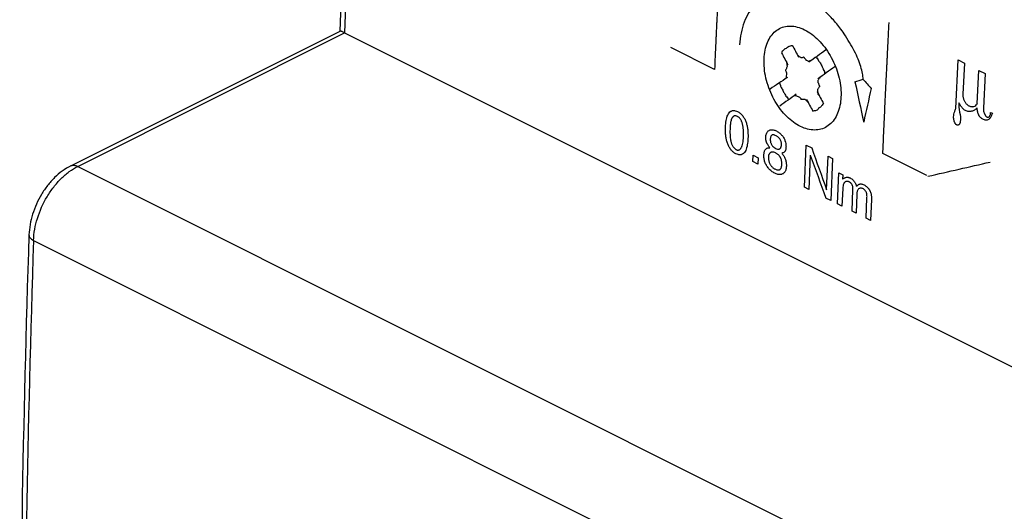
# Model space of a CAD drawing. Units: millimetres. Extents: x -48 to 48, y -57 to 63.
# Drawn here: x -48 to -16, y 11 to 26 of the extents above; entities that cross this region are included whole.
import ezdxf

# ---------------------------------------------------------------- set-up
doc = ezdxf.new("R2010")
doc.units = ezdxf.units.MM
doc.header["$LTSCALE"] = 16.335
doc.layers.add('CURVE', color=7, linetype='CONTINUOUS')
doc.layers.add('RACCORDO', color=7, linetype='CONTINUOUS')

msp = doc.modelspace()

# ---------------------------------------------------------------- linework, layer by layer
at = {"layer": 'CURVE', "color": 253, "linetype": 'CONTINUOUS'}
for p, q in [((-25.71, 24.731), (-27.113, 25.432)), ((-23.397, 24.919), (-23.399, 24.874)), ((-22.947, 25.109), (-23.018, 25.145)), ((-22.713, 24.992), (-22.785, 25.028)), ((-17.992, 23.478), (-17.913, 25.034)), ((-17.913, 25.034), (-17.715, 24.936)), ((-17.715, 24.936), (-17.766, 23.942)), ((-23.411, 24.626), (-23.418, 24.469)), ((-23.403, 24.784), (-23.404, 24.761)), ((-17.302, 23.641), (-17.249, 24.702)), ((-17.249, 24.702), (-17.051, 24.603)), ((-17.051, 24.603), (-17.107, 23.497)), ((-22.396, 24.303), (-22.392, 24.393)), ((-22.41, 24.011), (-22.406, 24.101)), ((-22.395, 23.934), (-22.393, 23.979)), ((-23.113, 23.902), (-22.987, 23.839)), ((-22.879, 23.785), (-22.861, 23.776)), ((-22.824, 23.781), (-22.789, 23.763)), ((-17.891, 23.658), (-17.897, 23.523)), ((-16.877, 23.313), (-16.875, 23.358)), ((-16.875, 23.358), (-16.821, 23.331)), ((-17.839, 23.216), (-17.843, 23.126)), ((-25.213, 22.861), (-25.215, 22.817)), ((-23.739, 22.606), (-23.775, 22.624)), ((-23.761, 22.067), (-23.779, 22.076)), ((-22.835, 20.962), (-22.779, 22.31)), ((-22.779, 22.31), (-22.6, 22.22)), ((-24.487, 21.788), (-24.479, 21.99)), ((-24.326, 21.707), (-24.487, 21.788)), ((-24.479, 21.99), (-24.318, 21.909)), ((-24.318, 21.909), (-24.326, 21.707)), ((-22.646, 21.991), (-22.691, 20.89)), ((-22.124, 20.881), (-22.079, 21.959)), ((-22.079, 21.959), (-21.935, 21.888)), ((-21.935, 21.888), (-21.991, 20.54)), ((-18.922, 21.337), (-20.326, 22.039)), ((-21.775, 20.432), (-21.735, 21.42)), ((-21.735, 21.42), (-21.609, 21.357)), ((-21.609, 21.357), (-21.615, 21.223)), ((-22.691, 20.89), (-22.835, 20.962)), ((-21.609, 20.922), (-21.632, 20.36)), ((-21.309, 20.199), (-21.28, 20.895)), ((-21.991, 20.54), (-22.152, 20.62)), ((-21.158, 20.742), (-21.183, 20.136)), ((-20.859, 19.974), (-20.833, 20.625)), ((-20.688, 20.576), (-20.716, 19.902)), ((-21.632, 20.36), (-21.775, 20.432)), ((-21.183, 20.136), (-21.309, 20.199)), ((-20.716, 19.902), (-20.859, 19.974))]:
    msp.add_line(p, q, dxfattribs=at)
for centre, major_axis, ratio, start_param, end_param in [((322.475, 179.602), (333.459, 389.152), 0.4257, -3.980951, -3.980799), ((350.227, 165.726), (-370.419, 599.97), 0.559063, 1.4616, 1.462211), ((308.528, 186.576), (498.495, 309.042), 0.082897, 2.247203, 2.247305), ((315.383, 183.148), (417.598, 347.265), 0.235211, 2.298852, 2.299004), ((297.821, 191.929), (638.621, 238.332), 0.075419, -2.125882, -2.12578), ((308.671, 186.504), (496.755, 309.872), 0.085664, 2.248221, 2.248323), ((308.385, 186.647), (500.239, 308.209), 0.080147, 2.245361, 2.245463), ((297.784, 191.947), (638.621, 238.332), 0.075419, -2.125576, -2.125474), ((298.071, 191.804), (634.648, 240.451), 0.072401, -2.128938, -2.128837), ((350.921, 165.379), (-371.372, 600.274), 0.558428, 1.460222, 1.460833), ((371.937, 154.871), (-742.546, 761.536), 0.356306, 1.397946, 1.397997), ((309.252, 186.213), (499.307, 308.654), 0.081615, 2.245033, 2.246509), ((339.821, 170.929), (-103.689, 545.192), 0.698628, -4.575885, -4.575784), ((351.058, 165.311), (-373.758, 601.037), 0.556839, 1.459587, 1.459638), ((287.688, 196.996), (794.548, 151.136), 0.150742, -2.000959, -2.000908), ((288.258, 196.711), (785.958, 156.093), 0.148292, -2.007109, -2.007058), ((308.871, 186.404), (501.117, 307.789), 0.07877, 2.244865, 2.244915), ((350.987, 165.346), (-368.023, 599.211), 0.560659, 1.462263, 1.462314), ((372.17, 154.754), (-742.546, 761.536), 0.356306, 1.397946, 1.397997), ((351.291, 165.194), (-373.758, 601.037), 0.556839, 1.459587, 1.459638), ((287.921, 196.879), (794.548, 151.136), 0.150742, -2.000959, -2.000908), ((309.229, 186.225), (499.367, 308.626), 0.08152, 2.246309, 2.24636), ((287.903, 196.888), (794.548, 151.136), 0.150742, -2.000857, -2.000806), ((393.768, 143.955), (1087.471, -936.731), 0.255529, -1.737254, -1.737203), ((351.831, 164.924), (-373.758, 601.037), 0.556839, 1.459129, 1.459231), ((362.118, 159.78), (-561.445, 675.155), 0.440628, 1.408113, 1.408216), ((351.705, 164.987), (-370.896, 600.122), 0.558745, 1.460707, 1.460809), ((309.153, 186.263), (497.619, 309.46), 0.084287, 2.249168, 2.249219), ((349.877, 165.901), (-368.023, 599.211), 0.560659, 1.46384, 1.463891), ((339.671, 171.004), (-102.513, 545.013), 0.698941, -4.573669, -4.573568), ((319.378, 181.151), (375.302, 367.777), 0.330405, -3.972465, -3.972363), ((319.229, 181.225), (376.963, 366.953), 0.326574, -3.972719, -3.972617), ((339.944, 170.868), (-108.419, 545.912), 0.697339, -4.581904, -4.581802), ((309.858, 185.911), (499.367, 308.626), 0.08152, 2.245851, 2.247327), ((351.776, 164.951), (-372.323, 600.578), 0.557794, 1.46012, 1.460222), ((344.723, 168.478), (-211.674, 561.864), 0.656356, -4.703959, -4.703806), ((351.474, 165.103), (-366.597, 598.762), 0.561609, 1.463172, 1.463274), ((337.751, 171.964), (16.43, 522.856), 0.712404, -4.404493, -4.40434), ((308.523, 186.578), (508.566, 304.219), 0.067322, 2.240895, 2.24232), ((339.441, 171.119), (-107.236, 545.733), 0.697667, -4.578826, -4.578724), ((309.385, 186.147), (497.619, 309.46), 0.084287, 2.24983, 2.249881), ((319.493, 181.093), (375.302, 367.777), 0.330405, -3.971803, -3.971701), ((351.008, 165.335), (-368.023, 599.211), 0.560659, 1.463586, 1.463637), ((320.331, 180.674), (375.302, 367.777), 0.330405, -3.972872, -3.97277), ((340.896, 170.391), (-107.236, 545.733), 0.697667, -4.580149, -4.580047), ((309.735, 185.972), (501.117, 307.789), 0.07877, 2.245832, 2.245882), ((320.34, 180.67), (375.302, 367.777), 0.330405, -3.973024, -3.972923), ((300.139, 190.77), (636.591, 239.416), 0.073885, -2.127509, -2.12704), ((339.544, 171.067), (-11.788, 529.083), 0.712595, -4.447276, -4.444755), ((377.93, 151.874), (-800.446, 790.424), 0.334798, 1.397234, 1.397584), ((342.722, 169.479), (-209.972, 561.573), 0.657216, -4.699479, -4.699326), ((349.356, 166.161), (-369.465, 599.667), 0.559698, 1.464507, 1.464608), ((349.492, 166.094), (-372.323, 600.578), 0.557794, 1.463225, 1.463326), ((349.424, 166.127), (-370.896, 600.122), 0.558745, 1.464015, 1.464167), ((350.885, 165.397), (-370.657, 600.046), 0.558904, 1.46296, 1.463571), ((350.776, 165.451), (-368.023, 599.211), 0.560659, 1.464248, 1.464298), ((320.446, 180.616), (375.302, 367.777), 0.330405, -3.97221, -3.972108), ((320.307, 180.686), (376.963, 366.953), 0.326574, -3.972413, -3.972312), ((310.231, 185.724), (497.619, 309.46), 0.084287, 2.249168, 2.249219), ((350.853, 165.413), (-365.178, 598.317), 0.562554, 1.465152, 1.465203), ((328.004, 176.837), (296.318, 408.951), 0.502274, -4.004809, -4.002172), ((309.853, 185.913), (499.429, 308.596), 0.081422, 2.249109, 2.250534), ((349.357, 166.161), (-369.465, 599.667), 0.559698, 1.464863, 1.464965), ((389.134, 146.273), (1092.183, -939.152), 0.254519, -1.733275, -1.733224), ((349.393, 166.143), (-369.465, 599.667), 0.559698, 1.465016, 1.465117), ((289.605, 196.037), (794.548, 151.136), 0.150742, -2.003859, -2.003809), ((370.269, 155.705), (-747.339, 763.912), 0.354436, 1.400847, 1.400898), ((349.747, 165.966), (-365.178, 598.317), 0.562554, 1.466729, 1.46678), ((310.091, 185.794), (499.367, 308.626), 0.08152, 2.249311, 2.249362), ((290.111, 195.784), (790.236, 153.626), 0.149531, -2.006961, -2.006911), ((290.129, 195.775), (790.236, 153.626), 0.149531, -2.006911, -2.00686), ((369.96, 155.859), (-737.783, 759.178), 0.358181, 1.400905, 1.400956), ((350.284, 165.697), (-371.61, 600.35), 0.558269, 1.463415, 1.464026), ((350.368, 165.655), (-373.758, 601.037), 0.556839, 1.462488, 1.462539), ((370.213, 155.733), (-742.546, 761.536), 0.356306, 1.400949, 1.401), ((370.908, 155.385), (-737.783, 759.178), 0.358181, 1.400091, 1.400142), ((317.357, 182.161), (416.507, 347.784), 0.237571, 2.301803, 2.301956), ((324.496, 178.592), (376.963, 366.953), 0.326574, -3.976824, -3.976722), ((300.871, 190.404), (634.648, 240.451), 0.072401, -2.132755, -2.132653), ((290.505, 195.587), (794.548, 151.136), 0.150742, -2.004215, -2.004165), ((300.745, 190.467), (636.633, 239.393), 0.073918, -2.13087, -2.130769), ((317.332, 182.173), (416.507, 347.784), 0.237571, 2.302312, 2.302465), ((310.58, 185.549), (500.239, 308.209), 0.080147, 2.248465, 2.248669), ((317.387, 182.146), (416.145, 347.957), 0.238355, 2.302106, 2.302259), ((342.232, 169.723), (17.577, 522.586), 0.712348, -4.40497, -4.404359), ((325.157, 178.261), (375.302, 367.777), 0.330405, -3.97657, -3.976468), ((341.858, 169.91), (-174.083, 555.766), 0.674003, -4.657418, -4.654976), ((341.854, 169.912), (-179.012, 556.531), 0.671857, -4.662414, -4.659921), ((300.645, 190.517), (698.58, 205.637), 0.113302, -2.078914, -2.075711), ((312.839, 184.42), (501.117, 307.789), 0.07877, 2.25209, 2.25214), ((312.965, 184.357), (499.367, 308.626), 0.08152, 2.253432, 2.253483)]:
    msp.add_ellipse(centre, major_axis=major_axis, ratio=ratio, start_param=start_param, end_param=end_param, dxfattribs=at)
for points, knots in [([(-25.509, 28.924), (-25.518, 28.73), (-25.538, 28.343), (-25.562, 27.86), (-25.582, 27.473), (-25.596, 27.183), (-25.61, 26.893), (-25.624, 26.603), (-25.635, 26.362), (-25.643, 26.193), (-25.648, 26.096), (-25.651, 26.024), (-25.655, 25.951), (-25.657, 25.897), (-25.659, 25.861), (-25.66, 25.842), (-25.661, 25.825), (-25.661, 25.81), (-25.662, 25.787), (-25.664, 25.753), (-25.666, 25.71), (-25.669, 25.642), (-25.673, 25.556), (-25.678, 25.453), (-25.684, 25.315), (-25.695, 25.075), (-25.704, 24.869), (-25.71, 24.731)], [0, 0, 0, 0, 0.125, 0.25, 0.3125, 0.375, 0.4375, 0.5, 0.5625, 0.59375, 0.609375, 0.625, 0.640625, 0.65625, 0.660156, 0.664062, 0.667969, 0.671875, 0.679688, 0.6875, 0.703125, 0.71875, 0.75, 0.78125, 0.8125, 0.875, 1, 1, 1, 1]), ([(-20.326, 22.039), (-20.317, 22.232), (-20.299, 22.618), (-20.277, 23.101), (-20.26, 23.487), (-20.246, 23.776), (-20.232, 24.066), (-20.217, 24.356), (-20.206, 24.598), (-20.198, 24.767), (-20.193, 24.864), (-20.189, 24.936), (-20.186, 25.008), (-20.183, 25.063), (-20.181, 25.099), (-20.181, 25.117), (-20.18, 25.134), (-20.179, 25.15), (-20.178, 25.173), (-20.176, 25.207), (-20.174, 25.25), (-20.17, 25.319), (-20.166, 25.405), (-20.161, 25.508), (-20.154, 25.646), (-20.141, 25.887), (-20.131, 26.094), (-20.124, 26.231)], [0, 0, 0, 0, 0.125, 0.25, 0.3125, 0.375, 0.4375, 0.5, 0.5625, 0.59375, 0.609375, 0.625, 0.640625, 0.65625, 0.660156, 0.664062, 0.667969, 0.671875, 0.679688, 0.6875, 0.703125, 0.71875, 0.75, 0.78125, 0.8125, 0.875, 1, 1, 1, 1]), ([(-17.766, 23.942), (-17.767, 23.929), (-17.766, 23.902), (-17.762, 23.861), (-17.754, 23.82), (-17.742, 23.779), (-17.727, 23.74), (-17.707, 23.702), (-17.683, 23.666), (-17.656, 23.633), (-17.626, 23.605), (-17.594, 23.58), (-17.559, 23.561), (-17.523, 23.547), (-17.487, 23.54), (-17.44, 23.54), (-17.381, 23.556), (-17.341, 23.585), (-17.323, 23.605)], [0, 0, 0, 0, 0.055556, 0.111111, 0.166667, 0.222222, 0.277778, 0.333333, 0.388889, 0.444444, 0.5, 0.555556, 0.611111, 0.666667, 0.722222, 0.777778, 0.888889, 1, 1, 1, 1]), ([(-25.027, 22.035), (-25.054, 22.048), (-25.105, 22.08), (-25.179, 22.15), (-25.241, 22.241), (-25.291, 22.348), (-25.326, 22.461), (-25.347, 22.574), (-25.358, 22.685), (-25.362, 22.791), (-25.359, 22.895), (-25.352, 22.997), (-25.339, 23.095), (-25.318, 23.189), (-25.288, 23.275), (-25.245, 23.347), (-25.198, 23.388), (-25.156, 23.409), (-25.121, 23.417), (-25.085, 23.418), (-25.035, 23.41), (-24.997, 23.396), (-24.971, 23.383)], [0, 0, 0, 0, 0.055556, 0.111111, 0.166667, 0.222222, 0.277778, 0.333333, 0.388889, 0.444444, 0.5, 0.555556, 0.611111, 0.666667, 0.722222, 0.777778, 0.833333, 0.861111, 0.888889, 0.916667, 0.944444, 1, 1, 1, 1]), ([(-24.971, 23.383), (-24.945, 23.369), (-24.894, 23.338), (-24.82, 23.267), (-24.757, 23.176), (-24.707, 23.069), (-24.673, 22.956), (-24.652, 22.843), (-24.641, 22.732), (-24.638, 22.626), (-24.64, 22.522), (-24.647, 22.42), (-24.66, 22.322), (-24.681, 22.228), (-24.711, 22.142), (-24.754, 22.07), (-24.801, 22.029), (-24.843, 22.009), (-24.877, 22.001), (-24.913, 22), (-24.963, 22.008), (-25.001, 22.022), (-25.027, 22.035)], [0, 0, 0, 0, 0.055556, 0.111111, 0.166667, 0.222222, 0.277778, 0.333333, 0.388889, 0.444444, 0.5, 0.555556, 0.611111, 0.666667, 0.722222, 0.777778, 0.833333, 0.861111, 0.888889, 0.916667, 0.944444, 1, 1, 1, 1]), ([(-17.125, 23.137), (-17.138, 23.143), (-17.164, 23.16), (-17.196, 23.19), (-17.219, 23.217), (-17.235, 23.239), (-17.25, 23.263), (-17.263, 23.288), (-17.274, 23.313), (-17.286, 23.349), (-17.297, 23.394), (-17.305, 23.449), (-17.308, 23.487), (-17.309, 23.506)], [0, 0, 0, 0, 0.125, 0.25, 0.3125, 0.375, 0.4375, 0.5, 0.5625, 0.625, 0.75, 0.875, 1, 1, 1, 1]), ([(-17.107, 23.497), (-17.108, 23.474), (-17.107, 23.43), (-17.093, 23.366), (-17.076, 23.32), (-17.061, 23.288), (-17.049, 23.266), (-17.035, 23.246), (-17.021, 23.23), (-17.007, 23.217), (-16.997, 23.211), (-16.992, 23.209)], [0, 0, 0, 0, 0.166667, 0.333333, 0.5, 0.583333, 0.666667, 0.75, 0.833333, 0.916667, 1, 1, 1, 1]), ([(-24.785, 22.578), (-24.783, 22.617), (-24.782, 22.693), (-24.786, 22.8), (-24.794, 22.883), (-24.805, 22.946), (-24.816, 22.99), (-24.829, 23.032), (-24.843, 23.07), (-24.861, 23.106), (-24.88, 23.139), (-24.902, 23.167), (-24.926, 23.191), (-24.952, 23.211), (-24.98, 23.227), (-25.01, 23.24), (-25.04, 23.246), (-25.066, 23.246), (-25.085, 23.24), (-25.098, 23.234), (-25.109, 23.227), (-25.12, 23.218), (-25.13, 23.208), (-25.141, 23.194), (-25.154, 23.175), (-25.17, 23.141), (-25.184, 23.097), (-25.196, 23.041), (-25.204, 22.983), (-25.21, 22.923), (-25.213, 22.882), (-25.213, 22.861)], [0, 0, 0, 0, 0.058824, 0.117647, 0.176471, 0.205882, 0.235294, 0.264706, 0.294118, 0.323529, 0.352941, 0.382353, 0.411765, 0.441176, 0.470588, 0.5, 0.529412, 0.558824, 0.573529, 0.588235, 0.602941, 0.617647, 0.632353, 0.647059, 0.676471, 0.705882, 0.764706, 0.823529, 0.882353, 0.941176, 1, 1, 1, 1]), ([(-17.961, 22.955), (-17.966, 22.957), (-17.974, 22.962), (-17.987, 22.973), (-17.999, 22.988), (-18.011, 23.006), (-18.022, 23.026), (-18.034, 23.055), (-18.048, 23.096), (-18.06, 23.152), (-18.061, 23.191), (-18.06, 23.211)], [0, 0, 0, 0, 0.083333, 0.166667, 0.25, 0.333333, 0.416667, 0.5, 0.666667, 0.833333, 1, 1, 1, 1]), ([(-17.843, 23.126), (-17.844, 23.107), (-17.846, 23.072), (-17.852, 23.033), (-17.86, 23.006), (-17.868, 22.989), (-17.878, 22.975), (-17.889, 22.964), (-17.9, 22.956), (-17.912, 22.951), (-17.925, 22.948), (-17.938, 22.947), (-17.95, 22.95), (-17.958, 22.953), (-17.961, 22.955)], [0, 0, 0, 0, 0.142857, 0.285714, 0.357143, 0.428571, 0.5, 0.571429, 0.642857, 0.714286, 0.785714, 0.857143, 0.928571, 1, 1, 1, 1]), ([(-16.992, 23.209), (-16.989, 23.207), (-16.982, 23.204), (-16.97, 23.202), (-16.959, 23.203), (-16.943, 23.207), (-16.925, 23.218), (-16.906, 23.242), (-16.892, 23.275), (-16.882, 23.3), (-16.877, 23.313)], [0, 0, 0, 0, 0.083333, 0.166667, 0.25, 0.333333, 0.5, 0.666667, 0.833333, 1, 1, 1, 1]), ([(-25.215, 22.817), (-25.217, 22.778), (-25.218, 22.703), (-25.213, 22.597), (-25.204, 22.515), (-25.193, 22.453), (-25.182, 22.409), (-25.17, 22.367), (-25.155, 22.328), (-25.138, 22.292), (-25.119, 22.259), (-25.098, 22.231), (-25.076, 22.208), (-25.053, 22.188), (-25.029, 22.173), (-25.005, 22.162), (-24.981, 22.154), (-24.957, 22.152), (-24.935, 22.155), (-24.912, 22.164), (-24.891, 22.179), (-24.873, 22.2), (-24.856, 22.225), (-24.841, 22.256), (-24.823, 22.302), (-24.806, 22.371), (-24.792, 22.467), (-24.787, 22.54), (-24.785, 22.578)], [0, 0, 0, 0, 0.0625, 0.125, 0.1875, 0.21875, 0.25, 0.28125, 0.3125, 0.34375, 0.375, 0.40625, 0.4375, 0.46875, 0.5, 0.53125, 0.5625, 0.59375, 0.625, 0.65625, 0.6875, 0.71875, 0.75, 0.78125, 0.8125, 0.875, 0.9375, 1, 1, 1, 1]), ([(-23.938, 22.224), (-23.948, 22.237), (-23.968, 22.263), (-23.996, 22.304), (-24.018, 22.341), (-24.033, 22.372), (-24.043, 22.396), (-24.052, 22.42), (-24.059, 22.444), (-24.065, 22.47), (-24.069, 22.497), (-24.071, 22.524), (-24.071, 22.552), (-24.07, 22.581), (-24.067, 22.61), (-24.061, 22.641), (-24.05, 22.681), (-24.031, 22.719), (-24.004, 22.753), (-23.979, 22.774), (-23.949, 22.79), (-23.902, 22.804), (-23.833, 22.803), (-23.767, 22.781), (-23.732, 22.763)], [0, 0, 0, 0, 0.071429, 0.142857, 0.214286, 0.25, 0.285714, 0.321429, 0.357143, 0.392857, 0.428571, 0.464286, 0.5, 0.535714, 0.571429, 0.607143, 0.642857, 0.714286, 0.75, 0.785714, 0.821429, 0.857143, 0.928571, 1, 1, 1, 1]), ([(-23.732, 22.763), (-23.699, 22.747), (-23.638, 22.707), (-23.56, 22.636), (-23.497, 22.551), (-23.453, 22.457), (-23.433, 22.38), (-23.425, 22.32), (-23.423, 22.277), (-23.424, 22.238), (-23.427, 22.202), (-23.433, 22.169), (-23.442, 22.14), (-23.453, 22.115), (-23.469, 22.094), (-23.487, 22.078), (-23.516, 22.063), (-23.541, 22.058), (-23.56, 22.058)], [0, 0, 0, 0, 0.090909, 0.181818, 0.272727, 0.363636, 0.454545, 0.5, 0.545455, 0.590909, 0.636364, 0.681818, 0.727273, 0.772727, 0.818182, 0.863636, 0.909091, 1, 1, 1, 1]), ([(-23.775, 22.624), (-23.785, 22.629), (-23.805, 22.636), (-23.835, 22.641), (-23.858, 22.638), (-23.875, 22.631), (-23.886, 22.623), (-23.896, 22.613), (-23.907, 22.595), (-23.917, 22.569), (-23.924, 22.534), (-23.926, 22.507), (-23.927, 22.493)], [0, 0, 0, 0, 0.125, 0.25, 0.375, 0.4375, 0.5, 0.5625, 0.625, 0.75, 0.875, 1, 1, 1, 1]), ([(-23.927, 22.493), (-23.927, 22.484), (-23.927, 22.464), (-23.923, 22.438), (-23.919, 22.416), (-23.913, 22.393), (-23.903, 22.365), (-23.887, 22.33), (-23.867, 22.297), (-23.842, 22.267), (-23.806, 22.232), (-23.756, 22.198), (-23.705, 22.181), (-23.667, 22.18), (-23.641, 22.185), (-23.619, 22.196), (-23.601, 22.214), (-23.589, 22.232), (-23.582, 22.247), (-23.575, 22.264), (-23.57, 22.286), (-23.568, 22.304), (-23.567, 22.314)], [0, 0, 0, 0, 0.05, 0.1, 0.125, 0.15, 0.2, 0.25, 0.3, 0.35, 0.4, 0.5, 0.6, 0.65, 0.7, 0.75, 0.8, 0.85, 0.875, 0.9, 0.95, 1, 1, 1, 1]), ([(-23.988, 21.576), (-23.992, 21.58), (-24.008, 21.6), (-24.034, 21.637), (-24.063, 21.689), (-24.088, 21.743), (-24.107, 21.799), (-24.121, 21.857), (-24.129, 21.914), (-24.132, 21.97), (-24.13, 22.022), (-24.124, 22.07), (-24.114, 22.111), (-24.101, 22.147), (-24.083, 22.175), (-24.062, 22.196), (-24.037, 22.212), (-23.999, 22.225), (-23.964, 22.227), (-23.938, 22.224)], [0, 0, 0, 0, 0.014493, 0.072464, 0.130435, 0.188406, 0.246377, 0.304348, 0.362319, 0.42029, 0.478261, 0.536232, 0.594203, 0.652174, 0.710145, 0.768116, 0.826087, 0.884058, 1, 1, 1, 1]), ([(-23.779, 22.076), (-23.803, 22.083), (-23.847, 22.091), (-23.892, 22.086), (-23.922, 22.073), (-23.941, 22.058), (-23.957, 22.038), (-23.975, 22.006), (-23.987, 21.954), (-23.988, 21.889), (-23.981, 21.836), (-23.972, 21.795), (-23.958, 21.754), (-23.941, 21.714), (-23.92, 21.678), (-23.896, 21.644), (-23.869, 21.615), (-23.841, 21.588), (-23.812, 21.567), (-23.793, 21.555), (-23.783, 21.55)], [0, 0, 0, 0, 0.090909, 0.181818, 0.227273, 0.272727, 0.318182, 0.363636, 0.454545, 0.545455, 0.590909, 0.636364, 0.681818, 0.727273, 0.772727, 0.818182, 0.863636, 0.909091, 0.954545, 1, 1, 1, 1]), ([(-23.56, 22.058), (-23.536, 22.03), (-23.504, 21.986), (-23.469, 21.922), (-23.447, 21.872), (-23.43, 21.821), (-23.419, 21.768), (-23.413, 21.715), (-23.411, 21.662), (-23.414, 21.609), (-23.421, 21.558), (-23.433, 21.511), (-23.451, 21.47), (-23.474, 21.436), (-23.501, 21.408), (-23.533, 21.387), (-23.582, 21.37), (-23.656, 21.367), (-23.758, 21.397), (-23.848, 21.447), (-23.913, 21.497), (-23.955, 21.537), (-23.979, 21.564), (-23.988, 21.576)], [0, 0, 0, 0, 0.080808, 0.121212, 0.161616, 0.20202, 0.242424, 0.282828, 0.323232, 0.363636, 0.40404, 0.444444, 0.484848, 0.525253, 0.565657, 0.606061, 0.646465, 0.727273, 0.808081, 0.888889, 0.929293, 0.969697, 1, 1, 1, 1]), ([(-23.557, 21.689), (-23.556, 21.702), (-23.556, 21.729), (-23.559, 21.773), (-23.566, 21.817), (-23.575, 21.852), (-23.584, 21.879), (-23.593, 21.899), (-23.602, 21.918), (-23.612, 21.936), (-23.624, 21.953), (-23.641, 21.975), (-23.665, 22), (-23.697, 22.027), (-23.73, 22.049), (-23.751, 22.061), (-23.761, 22.067)], [0, 0, 0, 0, 0.090909, 0.181818, 0.272727, 0.363636, 0.409091, 0.454545, 0.5, 0.545455, 0.590909, 0.636364, 0.727273, 0.818182, 0.909091, 1, 1, 1, 1]), ([(-23.783, 21.55), (-23.766, 21.542), (-23.735, 21.529), (-23.695, 21.519), (-23.666, 21.518), (-23.646, 21.521), (-23.632, 21.526), (-23.62, 21.532), (-23.609, 21.541), (-23.599, 21.551), (-23.588, 21.567), (-23.576, 21.589), (-23.566, 21.62), (-23.56, 21.653), (-23.557, 21.677), (-23.557, 21.689)], [0, 0, 0, 0, 0.1, 0.2, 0.3, 0.35, 0.4, 0.45, 0.5, 0.55, 0.6, 0.7, 0.8, 0.9, 1, 1, 1, 1]), ([(-21.398, 21.137), (-21.406, 21.141), (-21.422, 21.148), (-21.447, 21.153), (-21.472, 21.154), (-21.496, 21.15), (-21.52, 21.141), (-21.543, 21.127), (-21.562, 21.105), (-21.579, 21.077), (-21.591, 21.045), (-21.603, 20.995), (-21.607, 20.952), (-21.609, 20.922)], [0, 0, 0, 0, 0.083333, 0.166667, 0.25, 0.333333, 0.416667, 0.5, 0.583333, 0.666667, 0.75, 0.833333, 1, 1, 1, 1]), ([(-21.28, 20.895), (-21.28, 20.906), (-21.28, 20.927), (-21.283, 20.954), (-21.286, 20.975), (-21.291, 20.995), (-21.299, 21.019), (-21.311, 21.047), (-21.326, 21.072), (-21.34, 21.089), (-21.352, 21.102), (-21.364, 21.114), (-21.379, 21.126), (-21.392, 21.134), (-21.398, 21.137)], [0, 0, 0, 0, 0.1, 0.2, 0.25, 0.3, 0.4, 0.5, 0.6, 0.7, 0.75, 0.8, 0.9, 1, 1, 1, 1]), ([(-21.375, 21.263), (-21.357, 21.254), (-21.33, 21.239), (-21.296, 21.212), (-21.271, 21.189), (-21.248, 21.163), (-21.227, 21.134), (-21.209, 21.102), (-21.187, 21.056), (-21.174, 21.022), (-21.166, 20.998)], [0, 0, 0, 0, 0.2, 0.3, 0.4, 0.5, 0.6, 0.7, 0.8, 1, 1, 1, 1]), ([(-21.147, 21.011), (-21.135, 21.023), (-21.118, 21.038), (-21.092, 21.055), (-21.072, 21.065), (-21.05, 21.07), (-21.026, 21.071), (-21.002, 21.068), (-20.968, 21.058), (-20.943, 21.047), (-20.925, 21.039)], [0, 0, 0, 0, 0.2, 0.3, 0.4, 0.5, 0.6, 0.7, 0.8, 1, 1, 1, 1]), ([(-20.925, 21.039), (-20.913, 21.032), (-20.887, 21.018), (-20.848, 20.989), (-20.81, 20.954), (-20.782, 20.922), (-20.762, 20.895), (-20.749, 20.873), (-20.737, 20.851), (-20.723, 20.82), (-20.709, 20.78), (-20.698, 20.729), (-20.69, 20.676), (-20.687, 20.624), (-20.687, 20.592), (-20.688, 20.576)], [0, 0, 0, 0, 0.090909, 0.181818, 0.272727, 0.363636, 0.409091, 0.454545, 0.5, 0.545455, 0.636364, 0.727273, 0.818182, 0.909091, 1, 1, 1, 1])]:
    msp.add_open_spline(points, degree=3, knots=knots, dxfattribs=at)
for points in [[(-21.567, 25.874), (-21.651, 26.001), (-21.83, 26.238), (-22.126, 26.552), (-22.439, 26.809), (-22.759, 27.002), (-23.075, 27.128), (-23.379, 27.188), (-23.663, 27.18), (-23.936, 27.125), (-24.19, 27), (-24.42, 26.811), (-24.616, 26.557), (-24.768, 26.248), (-24.871, 25.895), (-24.904, 25.645), (-24.913, 25.515)], [(-22.961, 22.906), (-23.038, 22.944), (-23.187, 23.034), (-23.403, 23.219), (-23.6, 23.444), (-23.774, 23.706), (-23.918, 23.991), (-24.03, 24.298), (-24.103, 24.611), (-24.133, 24.925), (-24.12, 25.217), (-24.065, 25.485), (-23.971, 25.708), (-23.84, 25.89), (-23.682, 26.021), (-23.494, 26.101), (-23.287, 26.127), (-23.063, 26.095), (-22.909, 26.037), (-22.83, 25.997)], [(-22.83, 25.997), (-22.752, 25.958), (-22.6, 25.864), (-22.381, 25.674), (-22.182, 25.444), (-22.007, 25.181), (-21.865, 24.898), (-21.755, 24.598), (-21.685, 24.295), (-21.656, 23.991), (-21.668, 23.706), (-21.723, 23.441), (-21.817, 23.216), (-21.949, 23.031), (-22.111, 22.896), (-22.301, 22.812), (-22.51, 22.784), (-22.734, 22.813), (-22.885, 22.869), (-22.961, 22.906)], [(-20.957, 24.413), (-20.959, 24.472), (-20.971, 24.598), (-21.024, 24.819), (-21.111, 25.06), (-21.232, 25.318), (-21.384, 25.589), (-21.503, 25.777), (-21.567, 25.874)], [(-17.682, 23.415), (-17.699, 23.424), (-17.733, 23.447), (-17.787, 23.502), (-17.839, 23.573), (-17.873, 23.629), (-17.891, 23.658)], [(-18.06, 23.211), (-18.058, 23.241), (-18.051, 23.3), (-18.027, 23.39), (-18.004, 23.448), (-17.992, 23.478)], [(-17.309, 23.506), (-17.323, 23.49), (-17.352, 23.461), (-17.395, 23.428), (-17.439, 23.405), (-17.483, 23.391), (-17.53, 23.383), (-17.579, 23.383), (-17.63, 23.393), (-17.664, 23.406), (-17.682, 23.415)], [(-16.841, 23.295), (-16.846, 23.276), (-16.858, 23.241), (-16.88, 23.195), (-16.909, 23.155), (-16.943, 23.127), (-16.984, 23.111), (-17.029, 23.108), (-17.077, 23.116), (-17.109, 23.129), (-17.125, 23.137)], [(-23.567, 22.314), (-23.567, 22.328), (-23.568, 22.357), (-23.576, 22.404), (-23.59, 22.45), (-23.611, 22.494), (-23.639, 22.532), (-23.671, 22.562), (-23.704, 22.587), (-23.727, 22.6), (-23.739, 22.606)], [(-21.577, 21.25), (-21.566, 21.257), (-21.544, 21.27), (-21.51, 21.281), (-21.474, 21.286), (-21.439, 21.284), (-21.406, 21.277), (-21.385, 21.268), (-21.375, 21.263)], [(-21.166, 20.998), (-21.166, 20.999), (-21.165, 21.002), (-21.164, 21.005), (-21.162, 21.008), (-21.16, 21.01), (-21.157, 21.012), (-21.154, 21.013), (-21.15, 21.013), (-21.148, 21.012), (-21.147, 21.011)], [(-20.949, 20.913), (-20.963, 20.92), (-20.99, 20.93), (-21.03, 20.935), (-21.068, 20.929), (-21.101, 20.911), (-21.126, 20.88), (-21.143, 20.84), (-21.154, 20.794), (-21.157, 20.76), (-21.158, 20.742)], [(-20.833, 20.625), (-20.832, 20.639), (-20.831, 20.667), (-20.833, 20.705), (-20.837, 20.742), (-20.845, 20.779), (-20.859, 20.813), (-20.877, 20.845), (-20.899, 20.873), (-20.923, 20.897), (-20.94, 20.908), (-20.949, 20.913)]]:
    msp.add_open_spline(points, degree=3, dxfattribs=at)
at = {"layer": 'RACCORDO', "color": 7, "linetype": 'CONTINUOUS'}
for p, q in [((-46.31, 21.647), (-37.692, 25.955)), ((-37.546, 25.903), (12.659, 0.8))]:
    msp.add_line(p, q, dxfattribs=at)
at = {"layer": 'RACCORDO', "color": 253, "linetype": 'CONTINUOUS'}
for p, q in [((-46.086, 21.633), (-37.546, 25.903)), ((-46.086, 21.633), (4.118, -3.47)), ((-47.499, 19.265), (2.705, -5.837))]:
    msp.add_line(p, q, dxfattribs=at)
at = {"layer": 'RACCORDO', "color": 7, "linetype": 'CONTINUOUS'}
for centre, radius, start, end in [((536.843, 5.222), 574.914, 176.086551, 177.933257), ((486.688, 1.617), 534.631, 178.08952, 181.91054)]:
    msp.add_arc(centre, radius, start, end, dxfattribs=at)
at = {"layer": 'RACCORDO', "color": 253, "linetype": 'CONTINUOUS'}
for centre, radius, start, end in [((532.705, 5.272), 570.624, 176.07946, 177.92801), ((477.955, 1.44), 525.756, 178.05712, 181.94288)]:
    msp.add_arc(centre, radius, start, end, dxfattribs=at)
at = {"layer": 'RACCORDO', "color": 7, "linetype": 'CONTINUOUS'}
for points, knots in [([(-37.614, 25.935), (-37.624, 25.939), (-37.642, 25.946), (-37.665, 25.953), (-37.681, 25.957), (-37.69, 25.956), (-37.693, 25.955)], [0, 0, 0, 0, 0.394073, 0.686092, 0.883137, 1, 1, 1, 1]), ([(-37.546, 25.903), (-37.552, 25.906), (-37.575, 25.917), (-37.598, 25.928), (-37.614, 25.935)], [0, 0, 0, 0, 0.277794, 1, 1, 1, 1]), ([(-46.31, 21.647), (-46.5, 21.552), (-46.764, 21.352), (-47.057, 21.022), (-47.317, 20.642), (-47.554, 20.117), (-47.638, 19.663), (-47.646, 19.441)], [0, 0, 0, 0, 0.237083, 0.362802, 0.491698, 0.750989, 1, 1, 1, 1])]:
    msp.add_open_spline(points, degree=3, knots=knots, dxfattribs=at)
at = {"layer": 'RACCORDO', "color": 253, "linetype": 'CONTINUOUS'}
for points, knots in [([(-47.499, 19.265), (-47.491, 19.503), (-47.398, 19.992), (-47.143, 20.559), (-46.862, 20.973), (-46.624, 21.244), (-46.367, 21.468), (-46.18, 21.585), (-46.086, 21.633)], [0, 0, 0, 0, 0.248656, 0.513231, 0.644387, 0.770766, 0.889894, 1, 1, 1, 1]), ([(-46.31, 21.647), (-46.294, 21.655), (-46.259, 21.666), (-46.182, 21.67), (-46.123, 21.651), (-46.086, 21.633)], [0, 0, 0, 0, 0.227704, 0.465862, 1, 1, 1, 1]), ([(-47.646, 19.441), (-47.646, 19.425), (-47.64, 19.39), (-47.609, 19.343), (-47.561, 19.3), (-47.521, 19.276), (-47.499, 19.265)], [0, 0, 0, 0, 0.201112, 0.426659, 0.691643, 1, 1, 1, 1])]:
    msp.add_open_spline(points, degree=3, knots=knots, dxfattribs=at)

doc.saveas('drawing.dxf')
